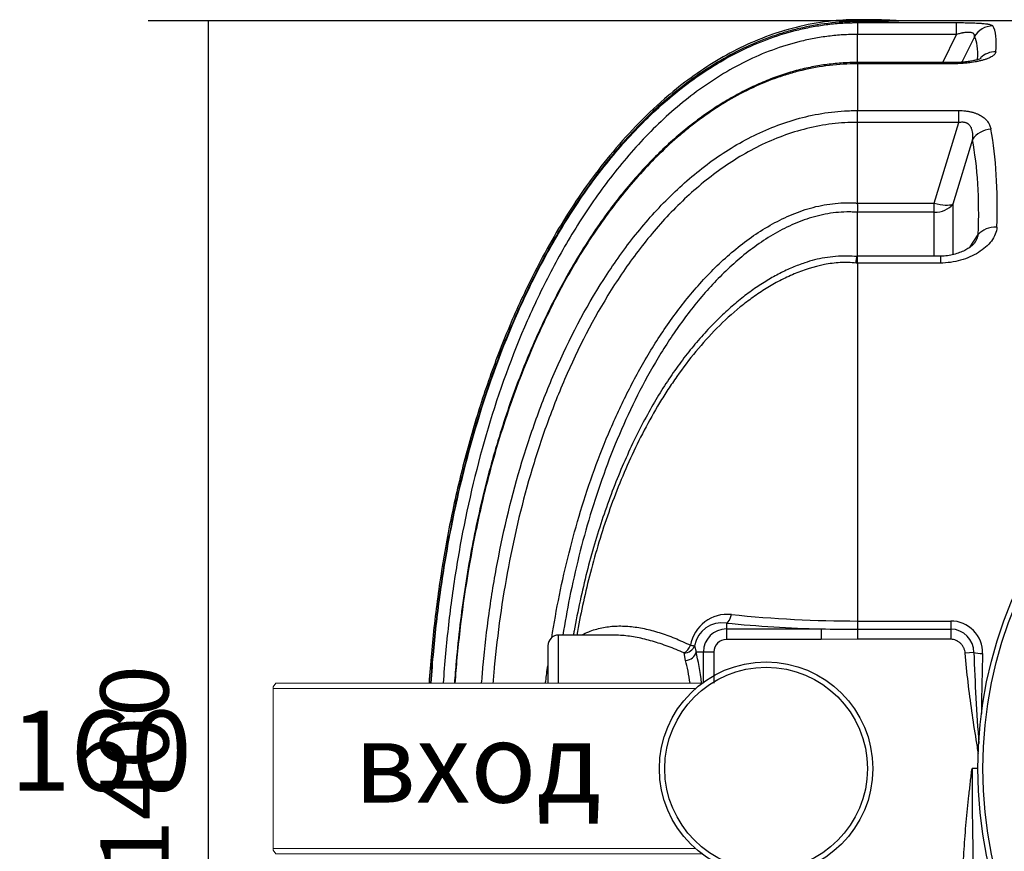
# Model space of a CAD drawing. Units: millimetres. Extents: x 29412 to 39809, y 5280 to 9564.
# Drawn here: x 29412 to 30335, y 6120 to 6899 of the extents above; entities that cross this region are included whole.
import ezdxf

# ---------------------------------------------------------------- set-up
doc = ezdxf.new("R2010")
doc.units = ezdxf.units.MM
doc.layers.get('Defpoints').update_dxf_attribs({"lineweight": 0})
doc.layers.add('ROTERRA_2000_L-F', color=7, linetype='Continuous')
doc.styles.add('iso', font='times.ttf')
doc.styles.add('SEACAD_Arial', font='arial.ttf')
doc.dimstyles.new('ECO', dxfattribs={"dimscale": 0.8, "dimtxt": 80, "dimasz": 140, "dimexe": 70, "dimexo": 0, "dimgap": 35, "dimtad": 1, "dimdec": 0, "dimrnd": 10, "dimtxsty": 'SEACAD_Arial', "dimblk1": '_SE_FILLED', "dimblk2": '_SE_FILLED', "dimsah": 1, "dimcen": 70, "dimclrt": 2, "dimadec": 0, "dimazin": 0, "dimtfac": 0.5, "dimtdec": 0, "dimtmove": 0, "dimatfit": 3, "dimfxl": 1, "dimarcsym": 0})

# ---------------------------------------------------------------- blocks, each defined once
blk = doc.blocks.new('_SE_FILLED')
at = {"color": 0}
blk.add_line((0, 0), (-1, 0), dxfattribs=at)
blk.add_solid([(0, 0), (-1, -0.1665), (-1, 0.1665), (0, 0)], dxfattribs=at)
blk = doc.blocks.new('*D33')
at = {"color": 0, "lineweight": -2, "transparency": 16777216}
for p, q in [((30588.08, 6898.21), (29532.32, 6898.21)), ((29588.32, 6786.21), (29588.32, 5608.53)), ((30588.08, 5496.53), (29532.32, 5496.53))]:
    blk.add_line(p, q, dxfattribs=at)
at = {"layer": 'Defpoints', "color": 0, "transparency": 16777216}
for p in [(30588.08, 6898.21), (29588.32, 5496.53), (30588.08, 5496.53)]:
    blk.add_point(p, dxfattribs=at)
at = {"color": 0, "lineweight": -2, "transparency": 16777216, "xscale": 112, "yscale": 112, "zscale": 112}
for p, rotation in [((29588.32, 6898.21), 90), ((29588.32, 5496.53), 270)]:
    blk.add_blockref('_SE_FILLED', p, dxfattribs=dict(at, rotation=rotation))
at = {"color": 2, "transparency": 16777216, "insert": (29527.65, 6197.37), "char_height": 64, "attachment_point": 5, "rotation": 90, "style": 'SEACAD_Arial'}
blk.add_mtext('1400', dxfattribs=at)

msp = doc.modelspace()

# ---------------------------------------------------------------- linework, layer by layer
at = {"lineweight": 0}
for points in [[(30051.41, 6117.37), (29651.95, 6117.37), (29649.45, 6120.87), (29649.45, 6273.87), (29651.95, 6277.37), (30051.43, 6277.33)], [(30045.27, 6122.37), (29649.45, 6122.37), (29649.45, 6272.37), (30045.33, 6272.37)]]:
    msp.add_lwpolyline(points, dxfattribs=at)
for radius in [100, 95]:
    msp.add_circle((30111.45, 6197.34), radius)
at = {"layer": 'ROTERRA_2000_L-F', "color": 7, "linetype": 'Continuous'}
for p, q in [((30197.2, 6897.43), (30197.2, 6896.48)), ((30197.2, 6896.48), (30289.99, 6896.48)), ((30372, 6898.21), (30235.53, 6898.21)), ((30289.99, 6885.41), (30289.99, 6896.48)), ((30197.2, 6859.03), (30197.2, 6885.41)), ((30289.99, 6885.41), (30197.2, 6885.41)), ((30277.05, 6859.03), (30289.99, 6885.41)), ((30306.67, 6883.24), (30294.98, 6859.41)), ((30197.2, 6857.88), (30196.97, 6857.88)), ((30197.2, 6859.06), (30197.02, 6859.06)), ((30285.43, 6859.03), (30197.07, 6859.03)), ((30197.2, 6857.88), (30197.2, 6859.03)), ((30197.2, 6857.88), (30197.2, 6814.09)), ((30285.43, 6857.88), (30197.2, 6857.88)), ((30285.43, 6859.03), (30285.43, 6857.88)), ((30197.2, 6814.09), (30292.06, 6814.09)), ((30197.2, 6814.09), (30197.2, 6814.09)), ((30197.2, 6802.99), (30197.2, 6814.09)), ((30292.06, 6802.99), (30292.06, 6814.09)), ((30197.2, 6802.99), (30197.2, 6802.99)), ((30197.2, 6727.3), (30197.2, 6802.99)), ((30292.06, 6802.99), (30197.2, 6802.99)), ((30269.08, 6727.28), (30292.06, 6802.99)), ((30304.82, 6786.89), (30286.42, 6726.26)), ((30197.2, 6727.3), (30197.2, 6727.28)), ((30197.2, 6727.28), (30269.08, 6727.28)), ((30269.08, 6718.73), (30269.08, 6727.28)), ((30286.42, 6726.26), (30286.42, 6679.01)), ((30197.2, 6718.73), (30197.2, 6718.71)), ((30269.08, 6718.73), (30197.2, 6718.73)), ((30197.2, 6677.61), (30197.2, 6718.71)), ((30269.08, 6677.61), (30269.08, 6718.73)), ((30302.77, 6686.2), (30310.36, 6697.87)), ((30197.21, 6677.35), (30196.78, 6677.33)), ((30197.2, 6671.12), (30197.2, 6677.61)), ((30274.76, 6677.61), (30197.2, 6677.61)), ((30274.76, 6677.61), (30274.76, 6671.12)), ((30197.2, 6671.12), (30195.71, 6671.11)), ((30197.2, 6671.12), (30197.2, 6335.69)), ((30274.76, 6671.12), (30197.2, 6671.12)), ((30074.19, 6333.79), (30074.19, 6328.26)), ((30197.2, 6335.69), (30284.44, 6335.69)), ((30197.2, 6335.69), (30197.2, 6328.12)), ((30284.44, 6335.69), (30284.44, 6328.12)), ((29916.93, 6277.34), (29916.93, 6322.52)), ((29967.35, 6322.52), (29916.93, 6322.52)), ((30074.19, 6328.26), (30162.97, 6328.26)), ((30074.19, 6328.26), (30074.19, 6318.4)), ((30162.97, 6328.26), (30162.97, 6318.4)), ((30197.2, 6328.12), (30284.44, 6328.12)), ((30197.2, 6328.12), (30197.2, 6318.57)), ((30284.44, 6328.12), (30284.44, 6318.57)), ((30162.97, 6318.4), (30074.19, 6318.4)), ((30197.2, 6318.57), (30162.97, 6318.4)), ((30284.44, 6318.57), (30197.2, 6318.57)), ((29906.91, 6312.51), (29906.91, 6277.34)), ((30035.93, 6298.67), (30034.58, 6305.73)), ((30044.26, 6312.54), (30045.79, 6306.77)), ((30045.79, 6306.77), (30052.71, 6306.77)), ((30052.71, 6277.33), (30052.71, 6306.77)), ((30052.71, 6306.77), (30062.57, 6306.77)), ((30062.57, 6306.77), (30062.57, 6277.33)), ((30306.21, 6306.1), (30298.06, 6305.42)), ((30309.89, 6197.37), (30304.46, 6197.37))]:
    msp.add_line(p, q, dxfattribs=at)
for radius in [402.98, 398.29]:
    msp.add_circle((30712.87, 6197.37), radius, dxfattribs=at)
for centre, radius, start, end in [((31248.69, 6890.94), 1051.5, 179.69849, 180.30151), ((30200.9, 7683.15), 785.72, 269.7303, 272.55392), ((30092.35, 6723.01), 104.94, 357.66147, 2.33014), ((30075.23, 6306.64), 35.3, 84.03133, 169.69146), ((30196.57, 7480.81), 1145.12, 264.10206, 270.03181), ((30070.36, 6307.49), 26.58, 81.72185, 169.04722), ((30194.25, 7544.32), 1216.47, 264.33581, 268.52646), ((30284.58, 6305.9), 29.79, 358.71562, 90.26529), ((29916.93, 6312.51), 10.01, 90, 180), ((30074.19, 6306.77), 21.48, 90, 180), ((30191.65, 9203.57), 2875.46, 269.42846, 270.1106), ((30284.19, 6306.1), 22.02, 0.00195, 89.33923), ((30074.19, 6306.77), 11.62, 90, 180), ((32259.8, 6371.11), 1954.67, 181.90611, 184.40807)]:
    msp.add_arc(centre, radius, start, end, dxfattribs=at)
for centre, major_axis, ratio, start_param, end_param in [((30324.01, 6873.53), (-16.93, -10.69), 0.990477, 4.153718, 5.20563), ((29934.15, 6197.37), (386.19, 699.67), 0.10461, -0.231284, -0.059336), ((29916.81, 6207.08), (386.39, 679.58), 0.106206, -0.216614, -0.056701), ((30326.84, 6849.96), (-19.94, 1.78), 0.958232, 4.797545, 5.599672), ((30322.16, 6779.36), (19.67, 3.77), 0.850637, 1.409039, 2.464861), ((29934.98, 6197.37), (330.19, 693.44), 0.307519, -0.615687, -0.400155), ((29917.64, 6204.9), (331.85, 672.84), 0.313092, -0.607875, -0.392342), ((30269.08, 6733.8), (19.16, -5.82), 0.313031, 4.807124, 5.929161), ((30269.08, 6733.8), (20.02, 0), 0.752577, 4.712389, 5.759587), ((30327.7, 6690.34), (-20.01, 0.71), 0.723873, 4.73798, 5.785693), ((30074.19, 6343.65), (-1, -9.96), 0.492031, 0.20081, 1.427978), ((30034.58, 6314.4), (-4.34, -9.02), 0.599967, 0.675477, 1.697033), ((30034.58, 6314.4), (9.94, 1.18), 0.864383, 4.610583, 5.930586), ((30035.93, 6306.77), (-9.73, -2.36), 0.801319, 1.378435, 2.847087), ((30034.58, 6314.4), (9.85, -1.82), 0.043642, -0.918044, -0.174701), ((30031.79, 6197.37), (0, 135.16), 0.176327, -0.937775, -0.627599), ((30314.36, 6306.77), (10.01, -0.27), 0.153852, 3.765209, 4.716615), ((30438.21, 6197.37), (0, 700.84), 0.178846, 1.416274, 1.497146), ((30021.93, 6197.37), (0, -125.15), 0.190433, 2.263888, 2.513994), ((30428.04, 6197.37), (0, 700.84), 0.176327, 1.570796, 1.71519)]:
    msp.add_ellipse(centre, major_axis=major_axis, ratio=ratio, start_param=start_param, end_param=end_param, dxfattribs=at)
for points, knots in [([(30235.53, 6898.19), (30233.99, 6898.29), (30227.77, 6898.7), (30215.58, 6899.1), (30200.8, 6899.26), (30186.83, 6899.12), (30167.77, 6897.7), (30143.35, 6893.62), (30114.31, 6884.91), (30087.1, 6873.26), (30061.7, 6859.16), (30038.02, 6843.04), (30013.62, 6823.35), (29989.03, 6799.83), (29964.81, 6772.45), (29943.05, 6743.93), (29923.56, 6714.74), (29906.18, 6685.25), (29887.24, 6649.14), (29867.68, 6605.74), (29848.42, 6554.21), (29832.12, 6501.08), (29818.62, 6446.31), (29807.91, 6390.14), (29800.1, 6333.69), (29796.72, 6295.92), (29795.49, 6277.35)], [0, 0, 0, 0, 0.0022713, 0.0107829, 0.0192348, 0.0265071, 0.0334404, 0.0502923, 0.0666313, 0.0826042, 0.0983069, 0.1137959, 0.1291001, 0.1492289, 0.1690309, 0.1884691, 0.2074946, 0.2260532, 0.2440899, 0.273749, 0.3033628, 0.3334683, 0.3640312, 0.3950148, 0.4263779, 0.4566272, 0.4566272, 0.4566272, 0.4566272]), ([(30197.2, 6897.43), (30178.59, 6897.43), (30160.35, 6895.21), (30137.98, 6889.89), (30133.52, 6888.69), (30124.66, 6886.06), (30120.24, 6884.61), (30107.13, 6879.92), (30098.62, 6876.36), (30082.01, 6868.42), (30073.91, 6864.06), (30062.04, 6856.96), (30058.13, 6854.51), (30050.39, 6849.41), (30046.57, 6846.77), (30027.79, 6833.26), (30013.83, 6821.37), (29987.56, 6795.89), (29975.27, 6782.31), (29957.88, 6760.84), (29952.26, 6753.49), (29941.42, 6738.57), (29936.21, 6731), (29921.15, 6708.01), (29911.85, 6692.3), (29894.53, 6660.2), (29886.51, 6643.83), (29871.59, 6610.49), (29864.69, 6593.53), (29855.12, 6567.69), (29852.05, 6559), (29846.19, 6541.55), (29843.4, 6532.79), (29835.39, 6506.41), (29830.55, 6488.67), (29821.83, 6452.94), (29817.93, 6434.93), (29811.07, 6398.8), (29808.09, 6380.66), (29803.01, 6344.25), (29800.9, 6325.95), (29798.29, 6297.55), (29797.49, 6287.45), (29796.82, 6277.35)], [0, 0, 0, 0, 0.03125, 0.03125, 0.0390625, 0.0390625, 0.046875, 0.046875, 0.0625, 0.0625, 0.078125, 0.078125, 0.0859375, 0.0859375, 0.09375, 0.09375, 0.125, 0.125, 0.15625, 0.15625, 0.171875, 0.171875, 0.1875, 0.1875, 0.21875, 0.21875, 0.25, 0.25, 0.28125, 0.28125, 0.296875, 0.296875, 0.3125, 0.3125, 0.34375, 0.34375, 0.375, 0.375, 0.40625, 0.40625, 0.4375, 0.4375, 0.4546881, 0.4546881, 0.4546881, 0.4546881]), ([(29797.47, 6277.35), (29798.13, 6287.4), (29798.93, 6297.44), (29801.53, 6325.75), (29803.63, 6343.99), (29808.71, 6380.4), (29811.69, 6398.55), (29821.94, 6452.51), (29830.53, 6487.95), (29851.61, 6557.62), (29864.1, 6591.85), (29882.75, 6633.71), (29886.64, 6642.03), (29894.74, 6658.58), (29898.96, 6666.8), (29912.05, 6691.13), (29921.39, 6706.95), (29941.5, 6737.67), (29952.25, 6752.57), (29969.66, 6774.1), (29975.68, 6781.14), (29988.03, 6794.74), (29994.39, 6801.33), (30014.05, 6820.41), (30027.93, 6832.23), (30050.16, 6848.28), (30057.8, 6853.35), (30073.64, 6862.86), (30081.85, 6867.31), (30106.82, 6879.28), (30124.06, 6885.55), (30146.47, 6890.94), (30150.99, 6891.9), (30160.13, 6893.55), (30164.75, 6894.25), (30173.98, 6895.36), (30178.61, 6895.78), (30185.57, 6896.2), (30187.89, 6896.3), (30191.38, 6896.41), (30192.55, 6896.43), (30194.87, 6896.47), (30196.05, 6896.48), (30197.2, 6896.48)], [0.0907129, 0.0907129, 0.0907129, 0.0907129, 0.125, 0.125, 0.1875, 0.1875, 0.25, 0.25, 0.375, 0.375, 0.5, 0.5, 0.53125, 0.53125, 0.5625, 0.5625, 0.625, 0.625, 0.6875, 0.6875, 0.71875, 0.71875, 0.75, 0.75, 0.8125, 0.8125, 0.84375, 0.84375, 0.875, 0.875, 0.9375, 0.9375, 0.953125, 0.953125, 0.96875, 0.96875, 0.984375, 0.984375, 0.9921875, 0.9921875, 0.9960938, 0.9960938, 1, 1, 1, 1]), ([(30289.99, 6896.48), (30292.19, 6896.48), (30294.36, 6896.46), (30297.57, 6896.42), (30298.64, 6896.41), (30300.22, 6896.38), (30300.74, 6896.37), (30301.79, 6896.34), (30302.31, 6896.33), (30304.87, 6896.26), (30306.81, 6896.18), (30309.56, 6896.05), (30310.44, 6896), (30311.73, 6895.92), (30312.16, 6895.89), (30312.98, 6895.83), (30313.38, 6895.8), (30315.33, 6895.64), (30316.72, 6895.5), (30318.24, 6895.29), (30318.53, 6895.25), (30319.1, 6895.16), (30319.37, 6895.12), (30320.15, 6894.98), (30320.62, 6894.89), (30321.89, 6894.59), (30322.55, 6894.37), (30323.54, 6893.91), (30323.85, 6893.67), (30324.01, 6893.41)], [0, 0, 0, 0, 0.125, 0.125, 0.1875, 0.1875, 0.21875, 0.21875, 0.25, 0.25, 0.375, 0.375, 0.4375, 0.4375, 0.46875, 0.46875, 0.5, 0.5, 0.625, 0.625, 0.65625, 0.65625, 0.6875, 0.6875, 0.75, 0.75, 0.875, 0.875, 1, 1, 1, 1]), ([(30197.2, 6885.41), (30192.65, 6885.41), (30188.07, 6885.27), (30178.98, 6884.7), (30174.44, 6884.28), (30165.39, 6883.15), (30160.86, 6882.45), (30151.92, 6880.79), (30147.49, 6879.82), (30125.57, 6874.39), (30108.72, 6868.09), (30084.34, 6856.08), (30076.34, 6851.64), (30060.95, 6842.16), (30053.51, 6837.11), (30031.92, 6821.14), (30018.44, 6809.41), (29999.35, 6790.49), (29993.18, 6783.97), (29981.18, 6770.5), (29975.35, 6763.54), (29958.49, 6742.3), (29948.08, 6727.61), (29928.61, 6697.34), (29919.56, 6681.77), (29906.87, 6657.83), (29902.79, 6649.74), (29894.95, 6633.49), (29891.2, 6625.32), (29873.15, 6584.21), (29861.05, 6550.61), (29840.64, 6482.26), (29832.32, 6447.49), (29822.4, 6394.57), (29819.51, 6376.77), (29814.59, 6341.08), (29812.56, 6323.2), (29810.1, 6295.98), (29809.37, 6286.67), (29808.75, 6277.35)], [0, 0, 0, 0, 0.015625, 0.015625, 0.03125, 0.03125, 0.046875, 0.046875, 0.0625, 0.0625, 0.125, 0.125, 0.15625, 0.15625, 0.1875, 0.1875, 0.25, 0.25, 0.28125, 0.28125, 0.3125, 0.3125, 0.375, 0.375, 0.4375, 0.4375, 0.46875, 0.46875, 0.5, 0.5, 0.625, 0.625, 0.75, 0.75, 0.8125, 0.8125, 0.875, 0.875, 0.9074371, 0.9074371, 0.9074371, 0.9074371]), ([(30306.67, 6883.24), (30306.77, 6883.7), (30306.81, 6884.15), (30306.73, 6884.79), (30306.69, 6884.99), (30306.54, 6885.38), (30306.44, 6885.57), (30306.18, 6885.93), (30306.02, 6886.1), (30305.63, 6886.41), (30305.4, 6886.56), (30304.86, 6886.82), (30304.55, 6886.93), (30303.87, 6887.12), (30303.49, 6887.19), (30302.87, 6887.27), (30302.65, 6887.3), (30302.2, 6887.33), (30301.97, 6887.34), (30301.24, 6887.36), (30300.74, 6887.36), (30299.14, 6887.28), (30298.03, 6887.15), (30296.59, 6886.92), (30296.3, 6886.88), (30295.72, 6886.77), (30295.43, 6886.72), (30294.57, 6886.55), (30293.99, 6886.42), (30292.27, 6886.03), (30291.13, 6885.73), (30289.99, 6885.41)], [0, 0, 0, 0, 0.125, 0.125, 0.1875, 0.1875, 0.25, 0.25, 0.3125, 0.3125, 0.375, 0.375, 0.4375, 0.4375, 0.5, 0.5, 0.53125, 0.53125, 0.5625, 0.5625, 0.625, 0.625, 0.75, 0.75, 0.78125, 0.78125, 0.8125, 0.8125, 0.875, 0.875, 1, 1, 1, 1]), ([(30326.84, 6869.15), (30326.78, 6868.42), (30326.45, 6867.68), (30325.55, 6866.59), (30325.19, 6866.23), (30324.53, 6865.68), (30324.3, 6865.5), (30323.8, 6865.14), (30323.53, 6864.97), (30322.13, 6864.1), (30320.77, 6863.43), (30318.77, 6862.64), (30318.36, 6862.49), (30317.51, 6862.19), (30317.08, 6862.04), (30315.74, 6861.6), (30314.8, 6861.33), (30312.84, 6860.81), (30311.82, 6860.56), (30310.23, 6860.21), (30309.69, 6860.1), (30308.6, 6859.88), (30308.04, 6859.78), (30305.25, 6859.28), (30302.92, 6858.94), (30299.28, 6858.54), (30298.04, 6858.42), (30295.56, 6858.22), (30294.31, 6858.14), (30290.54, 6857.94), (30288, 6857.88), (30285.43, 6857.88)], [0, 0, 0, 0, 0.125, 0.125, 0.1875, 0.1875, 0.21875, 0.21875, 0.25, 0.25, 0.375, 0.375, 0.40625, 0.40625, 0.4375, 0.4375, 0.5, 0.5, 0.5625, 0.5625, 0.59375, 0.59375, 0.625, 0.625, 0.75, 0.75, 0.8125, 0.8125, 0.875, 0.875, 1, 1, 1, 1]), ([(30197.02, 6859.16), (30193.54, 6859.09), (30185.87, 6858.92), (30172.57, 6857.84), (30157.91, 6855.75), (30143.27, 6852.59), (30128.49, 6848.35), (30113.69, 6843.03), (30098.86, 6836.62), (30084.02, 6829.09), (30069.19, 6820.43), (30054.41, 6810.63), (30039.75, 6799.69), (30025.26, 6787.61), (30011.04, 6774.45), (29997.14, 6760.18), (29983.36, 6744.66), (29969.74, 6727.81), (29956.35, 6709.63), (29943.32, 6690.24), (29930.68, 6669.62), (29918.44, 6647.75), (29906.63, 6624.59), (29895.2, 6600), (29884.23, 6574.05), (29873.88, 6546.88), (29864.29, 6518.78), (29855.51, 6489.81), (29847.54, 6459.95), (29840.41, 6429.21), (29834.14, 6397.6), (29828.76, 6365.12), (29824.28, 6331.81), (29821.23, 6302.39), (29819.77, 6284.21), (29819.28, 6277.35)], [0, 0, 0, 0, 0.0113941, 0.0296281, 0.0468931, 0.0650115, 0.0833985, 0.1022344, 0.1215928, 0.1415394, 0.1621274, 0.1833931, 0.2053518, 0.2279914, 0.2512658, 0.2750709, 0.2997313, 0.3259592, 0.3530309, 0.3810357, 0.4100385, 0.4400958, 0.4712525, 0.5036086, 0.5377084, 0.5726555, 0.6082665, 0.6445877, 0.6816587, 0.7195137, 0.758181, 0.7976818, 0.8380288, 0.8792245, 0.903982, 0.903982, 0.903982, 0.903982]), ([(30196.97, 6857.88), (30179.36, 6857.92), (30162.05, 6855.81), (30140.76, 6850.69), (30136.51, 6849.54), (30128.1, 6847), (30123.95, 6845.63), (30111.67, 6841.18), (30103.7, 6837.8), (30080.34, 6826.53), (30065.52, 6817.54), (30047.8, 6804.7), (30044.3, 6802.05), (30037.43, 6796.66), (30034.06, 6793.9), (30024.12, 6785.46), (30017.73, 6779.62), (29999.15, 6761.51), (29987.58, 6748.67), (29965.8, 6721.67), (29955.57, 6707.49), (29941.25, 6685.56), (29936.64, 6678.15), (29927.79, 6663.19), (29923.54, 6655.64), (29911.25, 6632.78), (29903.68, 6617.27), (29882.62, 6570.05), (29870.75, 6537.65), (29855.67, 6487.87), (29851.09, 6471.05), (29842.88, 6437.35), (29839.23, 6420.44), (29829.56, 6369.54), (29824.81, 6335.39), (29820.9, 6293.15), (29820.25, 6285.26), (29819.69, 6277.35)], [0, 0, 0, 0, 0.0625, 0.0625, 0.078125, 0.078125, 0.09375, 0.09375, 0.125, 0.125, 0.1875, 0.1875, 0.203125, 0.203125, 0.21875, 0.21875, 0.25, 0.25, 0.3125, 0.3125, 0.375, 0.375, 0.40625, 0.40625, 0.4375, 0.4375, 0.5, 0.5, 0.625, 0.625, 0.6875, 0.6875, 0.75, 0.75, 0.875, 0.875, 0.9036912, 0.9036912, 0.9036912, 0.9036912]), ([(30312.96, 6862.9), (30312.96, 6862.9), (30312.95, 6862.9), (30312.65, 6862.74), (30311.43, 6862.25), (30309.19, 6861.56), (30306.01, 6860.81), (30301.91, 6860.1), (30296.98, 6859.51), (30291.29, 6859.11), (30287.63, 6859.05), (30285.43, 6859.03)], [0.2334495, 0.2334495, 0.2334495, 0.2334495, 0.2357405, 0.2987418, 0.3705908, 0.4525615, 0.541626, 0.6449531, 0.754764, 0.8756517, 1, 1, 1, 1]), ([(29844.79, 6277.35), (29845.22, 6283.08), (29845.7, 6288.8), (29847.7, 6310.68), (29849.55, 6326.81), (29854.01, 6358.85), (29856.62, 6374.79), (29865.64, 6422.36), (29873.21, 6453.73), (29887.28, 6500.2), (29892.44, 6515.62), (29903.7, 6546.09), (29909.83, 6561.17), (29929.66, 6605.5), (29944.82, 6633.92), (29971.33, 6674.32), (29980.8, 6687.42), (29996.17, 6706.37), (30001.49, 6712.58), (30012.43, 6724.58), (30018.06, 6730.4), (30035.48, 6747.25), (30047.8, 6757.68), (30067.56, 6771.87), (30074.39, 6776.37), (30088.43, 6784.73), (30095.59, 6788.57), (30117.5, 6798.99), (30132.68, 6804.49), (30156.44, 6810.17), (30164.56, 6811.64), (30176.75, 6813.1), (30180.83, 6813.47), (30186.96, 6813.84), (30189, 6813.93), (30192.07, 6814.03), (30193.1, 6814.05), (30195.15, 6814.08), (30196.19, 6814.09), (30197.2, 6814.09)], [0.1028582, 0.1028582, 0.1028582, 0.1028582, 0.125, 0.125, 0.1875, 0.1875, 0.25, 0.25, 0.375, 0.375, 0.4375, 0.4375, 0.5, 0.5, 0.625, 0.625, 0.6875, 0.6875, 0.71875, 0.71875, 0.75, 0.75, 0.8125, 0.8125, 0.84375, 0.84375, 0.875, 0.875, 0.9375, 0.9375, 0.96875, 0.96875, 0.984375, 0.984375, 0.9921875, 0.9921875, 0.9960938, 0.9960938, 1, 1, 1, 1]), ([(30292.06, 6814.09), (30294.22, 6814.09), (30296.34, 6813.98), (30298.93, 6813.68), (30299.44, 6813.61), (30300.47, 6813.46), (30300.98, 6813.38), (30302.49, 6813.1), (30303.46, 6812.89), (30305.34, 6812.41), (30306.25, 6812.14), (30307.56, 6811.7), (30307.99, 6811.54), (30308.83, 6811.22), (30309.24, 6811.05), (30311.24, 6810.19), (30312.66, 6809.41), (30314.56, 6808.14), (30315.16, 6807.7), (30316.26, 6806.79), (30316.77, 6806.33), (30318.18, 6804.91), (30318.96, 6803.92), (30319.95, 6802.39), (30320.25, 6801.87), (30320.79, 6800.81), (30321.03, 6800.28), (30321.65, 6798.67), (30321.96, 6797.58), (30322.16, 6796.47)], [0, 0, 0, 0, 0.125, 0.125, 0.15625, 0.15625, 0.1875, 0.1875, 0.25, 0.25, 0.3125, 0.3125, 0.34375, 0.34375, 0.375, 0.375, 0.5, 0.5, 0.5625, 0.5625, 0.625, 0.625, 0.75, 0.75, 0.8125, 0.8125, 0.875, 0.875, 1, 1, 1, 1]), ([(30197.2, 6802.99), (30193.2, 6803), (30189.18, 6802.88), (30181.19, 6802.4), (30177.2, 6802.03), (30165.28, 6800.57), (30157.35, 6799.1), (30134.18, 6793.37), (30119.4, 6787.83), (30098.1, 6777.36), (30091.14, 6773.5), (30077.49, 6765.11), (30070.92, 6760.64), (30051.81, 6746.52), (30039.91, 6736.15), (30023.07, 6719.46), (30017.63, 6713.7), (30007.06, 6701.82), (30001.92, 6695.69), (29987.12, 6677.03), (29977.99, 6664.15), (29952.41, 6624.45), (29937.76, 6596.57), (29918.57, 6553.1), (29912.64, 6538.33), (29901.73, 6508.51), (29896.73, 6493.43), (29883.08, 6447.99), (29875.7, 6417.31), (29866.89, 6370.81), (29864.33, 6355.22), (29859.94, 6323.89), (29858.11, 6308.13), (29856.18, 6287.34), (29855.75, 6282.35), (29855.36, 6277.35)], [0, 0, 0, 0, 0.015625, 0.015625, 0.03125, 0.03125, 0.0625, 0.0625, 0.125, 0.125, 0.15625, 0.15625, 0.1875, 0.1875, 0.25, 0.25, 0.28125, 0.28125, 0.3125, 0.3125, 0.375, 0.375, 0.5, 0.5, 0.5625, 0.5625, 0.625, 0.625, 0.75, 0.75, 0.8125, 0.8125, 0.875, 0.875, 0.8947695, 0.8947695, 0.8947695, 0.8947695]), ([(30292.06, 6802.99), (30292.7, 6803.14), (30293.35, 6803.26), (30294.66, 6803.39), (30295.32, 6803.4), (30296.29, 6803.34), (30296.61, 6803.31), (30297.24, 6803.21), (30297.54, 6803.14), (30298.13, 6802.99), (30298.41, 6802.9), (30298.96, 6802.69), (30299.23, 6802.57), (30299.74, 6802.31), (30299.98, 6802.17), (30300.44, 6801.87), (30300.66, 6801.71), (30301.28, 6801.21), (30301.64, 6800.86), (30302.29, 6800.1), (30302.57, 6799.71), (30303.08, 6798.88), (30303.31, 6798.46), (30303.89, 6797.16), (30304.17, 6796.27), (30304.6, 6794.46), (30304.74, 6793.53), (30304.92, 6791.66), (30304.96, 6790.71), (30304.95, 6788.81), (30304.9, 6787.85), (30304.82, 6786.89)], [0, 0, 0, 0, 0.0625, 0.0625, 0.125, 0.125, 0.15625, 0.15625, 0.1875, 0.1875, 0.21875, 0.21875, 0.25, 0.25, 0.28125, 0.28125, 0.3125, 0.3125, 0.375, 0.375, 0.4375, 0.4375, 0.5, 0.5, 0.625, 0.625, 0.75, 0.75, 0.875, 0.875, 1, 1, 1, 1]), ([(29910.49, 6320.01), (29912.6, 6333.34), (29915, 6346.6), (29923.09, 6386.37), (29929.65, 6412.69), (29945.48, 6464.74), (29954.74, 6490.47), (29968.4, 6522.18), (29971.25, 6528.51), (29977.14, 6541.05), (29980.18, 6547.25), (29989.62, 6565.68), (29996.31, 6577.7), (30010.64, 6601.16), (30018.28, 6612.58), (30030.57, 6629.19), (30034.81, 6634.63), (30043.6, 6645.32), (30048.17, 6650.57), (30062.35, 6665.91), (30072.36, 6675.51), (30088.45, 6688.68), (30093.99, 6692.86), (30105.48, 6700.77), (30111.39, 6704.45), (30123.48, 6711.13), (30129.66, 6714.13), (30142.37, 6719.36), (30148.89, 6721.6), (30158.99, 6724.24), (30162.42, 6725), (30169.33, 6726.24), (30172.79, 6726.73), (30179.73, 6727.4), (30183.21, 6727.59), (30188.45, 6727.65), (30190.2, 6727.64), (30192.82, 6727.55), (30193.7, 6727.52), (30195.01, 6727.45), (30195.45, 6727.42), (30196.33, 6727.37), (30196.78, 6727.33), (30197.2, 6727.3)], [0.1879245, 0.1879245, 0.1879245, 0.1879245, 0.25, 0.25, 0.375, 0.375, 0.5, 0.5, 0.53125, 0.53125, 0.5625, 0.5625, 0.625, 0.625, 0.6875, 0.6875, 0.71875, 0.71875, 0.75, 0.75, 0.8125, 0.8125, 0.84375, 0.84375, 0.875, 0.875, 0.90625, 0.90625, 0.9375, 0.9375, 0.953125, 0.953125, 0.96875, 0.96875, 0.984375, 0.984375, 0.9921875, 0.9921875, 0.9960937, 0.9960937, 0.9980469, 0.9980469, 1, 1, 1, 1]), ([(30197.2, 6718.71), (30195.51, 6718.85), (30193.79, 6718.93), (30190.39, 6719.03), (30188.68, 6719.04), (30183.59, 6718.96), (30180.21, 6718.76), (30170.08, 6717.69), (30163.31, 6716.38), (30150.27, 6712.79), (30143.96, 6710.52), (30131.67, 6705.24), (30125.7, 6702.22), (30114.03, 6695.53), (30108.32, 6691.85), (30097.27, 6684), (30091.94, 6679.85), (30076.47, 6666.82), (30066.85, 6657.36), (30048.67, 6637.23), (30040.26, 6626.73), (30024.52, 6605.05), (30017.18, 6593.87), (30003.4, 6570.96), (29996.96, 6559.21), (29984.84, 6535.24), (29979.17, 6522.96), (29963.34, 6485.84), (29954.36, 6460.65), (29938.94, 6409.53), (29932.51, 6383.61), (29924.89, 6345.83), (29922.78, 6334.22), (29920.88, 6322.56)], [0, 0, 0, 0, 0.0078125, 0.0078125, 0.015625, 0.015625, 0.03125, 0.03125, 0.0625, 0.0625, 0.09375, 0.09375, 0.125, 0.125, 0.15625, 0.15625, 0.1875, 0.1875, 0.25, 0.25, 0.3125, 0.3125, 0.375, 0.375, 0.4375, 0.4375, 0.5, 0.5, 0.625, 0.625, 0.75, 0.75, 0.8049527, 0.8049527, 0.8049527, 0.8049527]), ([(30327.7, 6704.84), (30327.62, 6702.57), (30327.12, 6700.35), (30325.4, 6695.99), (30324.15, 6693.83), (30321.11, 6689.77), (30319.29, 6687.83), (30315.17, 6684.21), (30312.9, 6682.54), (30307.97, 6679.48), (30305.3, 6678.09), (30299.74, 6675.68), (30296.83, 6674.64), (30290.77, 6672.93), (30287.61, 6672.26), (30281.26, 6671.36), (30278.03, 6671.12), (30274.76, 6671.12)], [0, 0, 0, 0, 0.125, 0.125, 0.25, 0.25, 0.375, 0.375, 0.5, 0.5, 0.625, 0.625, 0.75, 0.75, 0.875, 0.875, 1, 1, 1, 1]), ([(30307.27, 6690.6), (30307.74, 6691.33), (30308.18, 6692.07), (30309.01, 6693.65), (30309.39, 6694.49), (30309.99, 6696.17), (30310.22, 6697.02), (30310.36, 6697.87)], [0.8192595, 0.8192595, 0.8192595, 0.8192595, 0.875, 0.875, 0.9375, 0.9375, 1, 1, 1, 1]), ([(30307.24, 6690.57), (30306.93, 6690.12), (30306.36, 6689.31), (30304.4, 6687.33), (30301.53, 6685.15), (30297.64, 6682.88), (30292.9, 6680.8), (30287.41, 6679.08), (30281.57, 6677.97), (30277.11, 6677.57), (30275, 6677.62), (30274.76, 6677.62)], [0, 0, 0, 0, 0.090568, 0.192697, 0.310065, 0.433268, 0.568491, 0.707115, 0.84838, 0.985183, 1, 1, 1, 1]), ([(30196.76, 6677.29), (30193.39, 6677.47), (30187.15, 6677.77), (30176.8, 6677.43), (30166.54, 6676.27), (30156.88, 6674.21), (30146.75, 6671.13), (30135.87, 6667.04), (30124.12, 6661.55), (30112.27, 6654.94), (30100.37, 6647.18), (30088.4, 6638.25), (30076.39, 6628.08), (30064.25, 6616.58), (30052.09, 6603.76), (30040.11, 6589.66), (30028.49, 6574.42), (30017.28, 6558.07), (30006.47, 6540.54), (29996.04, 6521.76), (29986, 6501.65), (29976.31, 6480.1), (29967, 6457.08), (29958.3, 6432.81), (29950.35, 6407.55), (29943.17, 6381.36), (29936.87, 6354.46), (29932.78, 6334.17), (29931.03, 6323.86), (29930.81, 6322.52)], [0, 0, 0, 0, 0.0188022, 0.0413055, 0.062052, 0.0822711, 0.101586, 0.1268796, 0.1533704, 0.1809813, 0.2099194, 0.2403624, 0.2724492, 0.3063273, 0.342751, 0.3806205, 0.4196437, 0.4600303, 0.5019872, 0.5457321, 0.591498, 0.6395406, 0.6903986, 0.743458, 0.7972908, 0.852599, 0.9093767, 0.9676014, 0.9762372, 0.9762372, 0.9762372, 0.9762372]), ([(30195.71, 6671.11), (30195.72, 6671.22), (30195.73, 6671.33), (30195.75, 6671.55), (30195.76, 6671.66), (30195.79, 6671.98), (30195.81, 6672.19), (30195.88, 6672.8), (30195.92, 6673.18), (30196, 6673.92), (30196.04, 6674.26), (30196.13, 6674.89), (30196.17, 6675.19), (30196.29, 6676), (30196.37, 6676.44), (30196.52, 6677.13), (30196.59, 6677.36), (30196.69, 6677.55), (30196.73, 6677.59), (30196.76, 6677.6), (30196.77, 6677.6), (30196.77, 6677.61)], [0, 0, 0, 0, 0.015625, 0.015625, 0.03125, 0.03125, 0.0625, 0.0625, 0.125, 0.125, 0.1875, 0.1875, 0.25, 0.25, 0.375, 0.375, 0.5, 0.5, 0.5625, 0.5625, 0.5710062, 0.5710062, 0.5710062, 0.5710062]), ([(30195.71, 6671.11), (30193.24, 6671.34), (30190.77, 6671.53), (30185.82, 6671.67), (30183.34, 6671.65), (30175.91, 6671.27), (30170.92, 6670.63), (30156.32, 6667.8), (30146.92, 6664.78), (30133.18, 6659.01), (30128.67, 6656.88), (30119.89, 6652.3), (30115.6, 6649.85), (30107.19, 6644.65), (30103.08, 6641.9), (30095.02, 6636.12), (30091.07, 6633.09), (30071.87, 6617.47), (30058.18, 6603.43), (30039.4, 6580.76), (30033.45, 6572.92), (30024.92, 6560.8), (30022.14, 6556.69), (30016.75, 6548.42), (30014.13, 6544.25), (30001.42, 6523.25), (29992.4, 6505.94), (29976.21, 6470.53), (29969.04, 6452.42), (29959.47, 6424.73), (29956.48, 6415.41), (29950.89, 6396.62), (29948.28, 6387.12), (29941.23, 6359.37), (29937.3, 6341.01), (29934, 6322.53)], [0, 0, 0, 0, 0.015625, 0.015625, 0.03125, 0.03125, 0.0625, 0.0625, 0.125, 0.125, 0.15625, 0.15625, 0.1875, 0.1875, 0.21875, 0.21875, 0.25, 0.25, 0.375, 0.375, 0.4375, 0.4375, 0.46875, 0.46875, 0.5, 0.5, 0.625, 0.625, 0.75, 0.75, 0.8125, 0.8125, 0.875, 0.875, 0.9942975, 0.9942975, 0.9942975, 0.9942975]), ([(29938.56, 6322.7), (29940.73, 6323.81), (29942.93, 6324.8), (29949.14, 6327.24), (29953.2, 6328.44), (29961.54, 6330.17), (29965.8, 6330.71), (29971.28, 6330.97), (29972.38, 6331.01), (29974.6, 6331.03), (29975.71, 6331.03), (29979.06, 6330.95), (29981.31, 6330.82), (29988.08, 6330.22), (29992.65, 6329.52), (30001.9, 6327.57), (30006.59, 6326.33), (30013.72, 6324.08), (30016.12, 6323.27), (30020.94, 6321.51), (30023.36, 6320.58), (30030.65, 6317.6), (30035.55, 6315.39), (30040.5, 6312.96)], [0.05475, 0.05475, 0.05475, 0.05475, 0.125, 0.125, 0.25, 0.25, 0.375, 0.375, 0.40625, 0.40625, 0.4375, 0.4375, 0.5, 0.5, 0.625, 0.625, 0.75, 0.75, 0.8125, 0.8125, 0.875, 0.875, 1, 1, 1, 1]), ([(30034.58, 6305.73), (30029.55, 6307.97), (30024.57, 6310.02), (30017.15, 6312.78), (30014.68, 6313.64), (30009.77, 6315.27), (30007.33, 6316.03), (30000.06, 6318.12), (29995.28, 6319.28), (29985.84, 6321.09), (29981.17, 6321.75), (29974.25, 6322.32), (29971.96, 6322.44), (29969.27, 6322.5), (29968.86, 6322.51), (29968.46, 6322.51)], [0, 0, 0, 0, 0.125, 0.125, 0.1875, 0.1875, 0.25, 0.25, 0.375, 0.375, 0.5, 0.5, 0.5625, 0.5625, 0.5735817, 0.5735817, 0.5735817, 0.5735817]), ([(30298.06, 6305.42), (30297.99, 6306.29), (30297.84, 6307.14), (30297.51, 6308.39), (30297.38, 6308.8), (30297.09, 6309.62), (30296.92, 6310.02), (30296.37, 6311.21), (30295.94, 6311.95), (30294.96, 6313.36), (30294.41, 6314.02), (30293.17, 6315.25), (30292.5, 6315.8), (30291.43, 6316.53), (30291.06, 6316.75), (30290.3, 6317.17), (30289.9, 6317.36), (30288.7, 6317.87), (30287.88, 6318.13), (30286.19, 6318.48), (30285.32, 6318.57), (30284.44, 6318.57)], [0, 0, 0, 0, 0.125, 0.125, 0.1875, 0.1875, 0.25, 0.25, 0.375, 0.375, 0.5, 0.5, 0.625, 0.625, 0.6875, 0.6875, 0.75, 0.75, 0.875, 0.875, 1, 1, 1, 1]), ([(30310.48, 6211.59), (30309.78, 6215.82), (30309.09, 6220.04), (30306.98, 6233.25), (30305.6, 6242.24), (30303.04, 6260.24), (30301.85, 6269.26), (30299.74, 6287.32), (30298.81, 6296.36), (30298.06, 6305.42)], [0.1321804, 0.1321804, 0.1321804, 0.1321804, 0.25, 0.25, 0.5, 0.5, 0.75, 0.75, 1, 1, 1, 1]), ([(29904.68, 6277.34), (29904.76, 6278), (29904.83, 6278.66), (29905.47, 6284.15), (29906.06, 6288.97), (29906.69, 6293.78)], [0.12196559, 0.12196559, 0.12196559, 0.12196559, 0.125, 0.125, 0.14730292, 0.14730292, 0.14730292, 0.14730292]), ([(30296.12, 6096.67), (30296.25, 6105.1), (30296.6, 6113.51), (30297.61, 6130.32), (30298.27, 6138.72), (30299.78, 6155.5), (30300.64, 6163.89), (30302.02, 6176.45), (30302.49, 6180.63), (30303.22, 6186.91), (30303.47, 6189), (30303.96, 6193.19), (30304.21, 6195.28), (30304.46, 6197.37)], [0, 0, 0, 0, 0.25, 0.25, 0.5, 0.5, 0.75, 0.75, 0.875, 0.875, 0.9375, 0.9375, 1, 1, 1, 1])]:
    msp.add_open_spline(points, degree=3, knots=knots, dxfattribs=at)
for points in [[(30197.03, 6859.03), (30197.01, 6859.03), (30196.99, 6858.64), (30196.97, 6857.88)], [(29968.46, 6322.51), (29968.09, 6322.52), (29967.71, 6322.52), (29967.34, 6322.52)]]:
    msp.add_open_spline(points, degree=3, dxfattribs=at)

# ---------------------------------------------------------------- texts
at = {"style": 'iso'}
msp.add_text('вход', height=75, dxfattribs=at).set_placement((29725.22, 6165.56))
at = {"insert": (29402.75, 6376.64), "char_height": 75, "attachment_point": 1, "style": 'iso'}
msp.add_mtext_dynamic_manual_height_columns('\\pi43.07;DN 160', width=434.0498, gutter_width=12.5, heights=[0], dxfattribs=at)

# ---------------------------------------------------------------- dimensions: what is measured, and where the dimension line sits
at = {"color": 2}
dim = msp.add_linear_dim(base=(29588.32, 5496.53), p1=(30588.08, 6898.21), p2=(30588.08, 5496.53), angle=90, dimstyle='ECO', dxfattribs=at)
dim.commit()
dim.dimension.update_dxf_attribs({"geometry": '*D33', "text_midpoint": (29527.65, 6197.37)})

doc.saveas('drawing.dxf')
